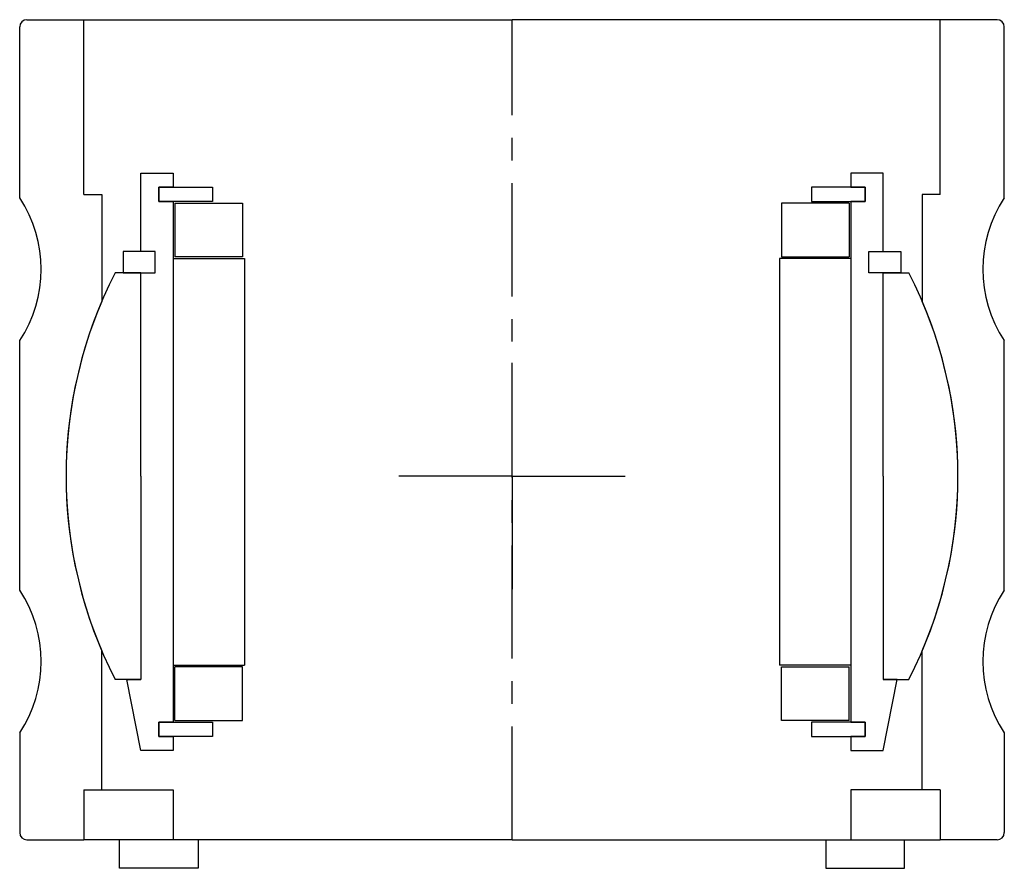
# Model space of a CAD drawing. Units: millimetres. Extents: x -69 to 69, y -4 to 115.
import ezdxf

# ---------------------------------------------------------------- set-up
doc = ezdxf.new("R2010")
doc.units = ezdxf.units.MM
doc.header["$LTSCALE"] = 0.5
doc.header["$MEASUREMENT"] = 0
doc.linetypes.add('CENTER', pattern=[50.8, 31.75, -6.35, 6.35, -6.35])
doc.layers.get('0').update_dxf_attribs({"linetype": 'CONTINUOUS'})
doc.layers.add('Center', color=1, linetype='CENTER')

# ---------------------------------------------------------------- blocks, each defined once
blk = doc.blocks.new('M25-105')
for p, q in [((-68, 115), (-60, 115)), ((-60, 115), (0, 115)), ((-60, 90.5), (-60, 115)), ((60, 115), (0, 115)), ((60, 90.5), (60, 115)), ((68, 115), (60, 115)), ((-69, 90), (-69, 114)), ((69, 90), (69, 114)), ((-60, 90.5), (-57.5, 90.5)), ((-57.5, 90.5), (-57.5, 75.49)), ((60, 90.5), (57.5, 90.5)), ((57.5, 90.5), (57.5, 75.49)), ((-69, 35), (-69, 70)), ((69, 35), (69, 70)), ((-57.5, 9), (-57.5, 26.51)), ((57.5, 9), (57.5, 26.51)), ((-69, 15), (-69, 1)), ((69, 15), (69, 1)), ((-57.5, 7), (-57.5, 9)), ((57.5, 7), (57.5, 9)), ((-60, 7), (-60, 0)), ((-60, 7), (-57.5, 7)), ((-57.5, 7), (-47.5, 7)), ((-47.5, 7), (-47.5, 0)), ((47.5, 7), (47.5, 0)), ((57.5, 7), (47.5, 7)), ((60, 7), (57.5, 7)), ((60, 7), (60, 0)), ((-68, 0), (-60, 0)), ((0, 0), (-60, 0)), ((-55, -4), (-55, 0)), ((-44, 0), (-44, -4)), ((0, 0), (60, 0)), ((44, 0), (44, -4)), ((55, -4), (55, 0)), ((68, 0), (60, 0)), ((-44, -4), (-55, -4)), ((44, -4), (55, -4))]:
    blk.add_line(p, q)
for centre, radius, start, end in [((-68, 114), 1, 90.0028, 179.9972), ((68, 114), 1, 0.0028, 89.9972), ((-84.17, 80), 18.17, 326.6015, 33.3985), ((84.17, 80), 18.17, 146.6015, 213.3985), ((0, 51), 62.5, 156.9261, 203.0739), ((0, 51), 62.5, 336.9261, 23.0739), ((-84.17, 25), 18.17, 326.6015, 33.3985), ((84.17, 25), 18.17, 146.6015, 213.3985), ((-68, 1), 1, 180.0028, 269.9972), ((68, 1), 1, 270.0028, 359.9972)]:
    blk.add_arc(centre, radius, start, end)
at = {"layer": 'Center'}
blk.add_line((0, 0), (0, 115), dxfattribs=at)
blk = doc.blocks.new('M27-115 & M15-110 - dia75')
for p, q in [((-52, 31.5), (-52, 42.5)), ((-52, 42.5), (-47.5, 42.5)), ((-47.5, 42.5), (-47.5, 40.5)), ((47.5, 42.5), (47.5, 40.5)), ((52, 42.5), (47.5, 42.5)), ((52, 31.5), (52, 42.5)), ((-49.5, 40.5), (-42, 40.5)), ((-47.5, 40.5), (-49.5, 40.5)), ((-49.5, 40.5), (-49.5, 38.5)), ((-49.5, 38.5), (-49.5, 40.5)), ((-42, 40.5), (-42, 38.5)), ((42, 40.5), (42, 38.5)), ((49.5, 40.5), (42, 40.5)), ((47.5, 40.5), (49.5, 40.5)), ((49.5, 38.5), (49.5, 40.5)), ((49.5, 40.5), (49.5, 38.5)), ((-42, 38.5), (-49.5, 38.5)), ((-49.5, 38.5), (-47.5, 38.5)), ((-47.5, 38.5), (-47.5, -34.5)), ((-47.25, 38.25), (-37.75, 38.25)), ((-47.25, 38.25), (-47.25, 30.75)), ((-37.75, 38.25), (-37.75, 30.75)), ((37.75, 38.25), (37.75, 30.75)), ((47.25, 38.25), (37.75, 38.25)), ((42, 38.5), (49.5, 38.5)), ((47.25, 38.25), (47.25, 30.75)), ((49.5, 38.5), (47.5, 38.5)), ((47.5, 38.5), (47.5, -34.5)), ((-50, 31.5), (-54.5, 31.5)), ((-54.5, 31.5), (-54.5, 28.5)), ((-50, 31.5), (-52, 31.5)), ((-50, 28.5), (-50, 31.5)), ((-50, 28.5), (-50, 31.5)), ((-47.5, 30.5), (-47.5, -26.5)), ((-47.5, 30.5), (-37.5, 30.5)), ((-37.75, 30.75), (-47.25, 30.75)), ((-37.5, 30.5), (-37.5, -26.5)), ((47.5, 30.5), (37.5, 30.5)), ((37.5, 30.5), (37.5, -26.5)), ((37.75, 30.75), (47.25, 30.75)), ((47.5, 30.5), (47.5, -26.5)), ((50, 28.5), (50, 31.5)), ((50, 28.5), (50, 31.5)), ((50, 31.5), (54.5, 31.5)), ((50, 31.5), (52, 31.5)), ((54.5, 31.5), (54.5, 28.5)), ((-52, 28.5), (-55.62, 28.5)), ((-54.5, 28.5), (-50, 28.5)), ((-52, 0), (-52, 28.5)), ((-52, 28.5), (-50, 28.5)), ((54.5, 28.5), (50, 28.5)), ((52, 28.5), (50, 28.5)), ((52, 28.5), (55.62, 28.5)), ((52, 0), (52, 28.5)), ((-52, 0), (-52, -28.5)), ((52, 0), (52, -28.5)), ((-47.5, -26.5), (-37.5, -26.5)), ((-47.25, -34.25), (-47.25, -26.75)), ((-37.75, -26.75), (-47.25, -26.75)), ((-37.75, -34.25), (-37.75, -26.75)), ((47.5, -26.5), (37.5, -26.5)), ((37.75, -26.75), (47.25, -26.75)), ((37.75, -34.25), (37.75, -26.75)), ((47.25, -34.25), (47.25, -26.75)), ((-52, -28.5), (-55.62, -28.5)), ((-52, -38.5), (-54, -28.5)), ((-54, -28.5), (-52, -28.5)), ((52, -28.5), (55.62, -28.5)), ((54, -28.5), (52, -28.5)), ((52, -38.5), (54, -28.5)), ((-49.5, -34.5), (-42, -34.5)), ((-47.5, -34.5), (-49.5, -34.5)), ((-49.5, -34.5), (-49.5, -36.5)), ((-49.5, -36.5), (-49.5, -34.5)), ((-47.25, -34.25), (-37.75, -34.25)), ((-42, -34.5), (-42, -36.5)), ((47.25, -34.25), (37.75, -34.25)), ((42, -34.5), (42, -36.5)), ((49.5, -34.5), (42, -34.5)), ((47.5, -34.5), (49.5, -34.5)), ((49.5, -36.5), (49.5, -34.5)), ((49.5, -34.5), (49.5, -36.5)), ((-42, -36.5), (-49.5, -36.5)), ((-49.5, -36.5), (-47.5, -36.5)), ((-47.5, -36.5), (-47.5, -38.5)), ((42, -36.5), (49.5, -36.5)), ((49.5, -36.5), (47.5, -36.5)), ((47.5, -36.5), (47.5, -38.5)), ((-47.5, -38.5), (-52, -38.5)), ((47.5, -38.5), (52, -38.5))]:
    blk.add_line(p, q)
for start, end in [(152.8707, 207.1293), (332.8707, 27.1293)]:
    blk.add_arc((0, 0), 62.5, start, end)
at = {"layer": 'Center'}
for q in [(0, 18.34), (-17.84, 0), (0, -18.34), (18.34, 0)]:
    blk.add_line((0, 0), q, dxfattribs=at)

msp = doc.modelspace()

# ---------------------------------------------------------------- block references
for name, p in [('M25-105', (0, 0)), ('M27-115 & M15-110 - dia75', (0, 51))]:
    msp.add_blockref(name, p)

doc.saveas('drawing.dxf')
